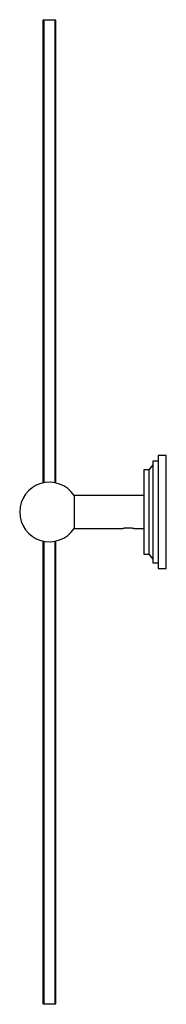
# Model space of a CAD drawing. Units: millimetres. Extents: x 3 to 1996, y 5 to 1995.
# Drawn here: x 309 to 381, y 783 to 1263 of the extents above; entities that cross this region are included whole.
import ezdxf

# ---------------------------------------------------------------- set-up
doc = ezdxf.new("R2010")
doc.units = ezdxf.units.MM

msp = doc.modelspace()

# ---------------------------------------------------------------- linework, layer by layer
at = {"color": 7, "linetype": 'Continuous', "lineweight": 25}
for p, q in [((321.08, 1262.72), (320.83, 1262.47)), ((321.08, 1262.47), (320.83, 1262.47)), ((320.83, 1036.91), (320.83, 1262.47)), ((321.08, 1262.47), (321.08, 1262.72)), ((321.08, 1262.72), (326.58, 1262.72)), ((321.08, 1262.47), (321.08, 1036.96)), ((326.58, 1262.47), (321.08, 1262.47)), ((326.58, 1262.47), (326.58, 1262.72)), ((326.83, 1262.47), (326.58, 1262.72)), ((326.58, 1036.96), (326.58, 1262.47)), ((326.83, 1262.47), (326.58, 1262.47)), ((326.83, 1262.47), (326.83, 1036.91)), ((376.83, 1047.47), (374.33, 1047.47)), ((374.33, 1047.47), (374.33, 997.97)), ((380.83, 1050.22), (376.83, 1050.22)), ((376.83, 1050.22), (376.83, 995.22)), ((380.83, 1022.72), (380.83, 1050.22)), ((372.33, 1043.22), (369.83, 1043.22)), ((369.83, 1043.22), (369.83, 1002.22)), ((374.33, 1045.72), (372.33, 1043.22)), ((372.33, 1043.22), (372.33, 1002.22)), ((369.83, 1030.72), (335.93, 1030.72)), ((335.93, 1030.72), (335.93, 1014.72)), ((380.83, 995.22), (380.83, 1022.72)), ((335.93, 1014.72), (359.61, 1014.72)), ((364.02, 1014.95), (363.97, 1014.95)), ((364.06, 1014.94), (364.02, 1014.95)), ((365.07, 1014.72), (369.83, 1014.72)), ((320.83, 782.97), (320.83, 1008.53)), ((321.08, 1008.48), (321.08, 782.97)), ((326.58, 782.97), (326.58, 1008.48)), ((326.83, 1008.53), (326.83, 782.97)), ((369.83, 1002.22), (372.33, 1002.22)), ((372.33, 1002.22), (374.33, 999.72)), ((374.33, 997.97), (376.83, 997.97)), ((376.83, 995.22), (380.83, 995.22)), ((321.08, 782.97), (320.83, 782.97)), ((321.08, 782.72), (320.83, 782.97)), ((321.08, 782.72), (321.08, 782.97)), ((321.08, 782.97), (326.58, 782.97)), ((326.58, 782.72), (321.08, 782.72)), ((326.58, 782.72), (326.58, 782.97)), ((326.83, 782.97), (326.58, 782.97)), ((326.58, 782.72), (326.83, 782.97))]:
    msp.add_line(p, q, dxfattribs=at)
msp.add_arc((323.83, 1022.72), 14.5, 33.4854, 326.5146, dxfattribs=at)
for points, knots in [([(359.61, 1014.73), (359.61, 1014.73), (359.59, 1014.72), (359.8, 1014.77), (360.21, 1014.87), (360.86, 1014.99), (361.72, 1015.08), (362.7, 1015.09), (363.48, 1015.03), (363.87, 1014.97), (363.97, 1014.95)], [0, 0, 0, 0, 0.055271, 0.171222, 0.293203, 0.432106, 0.590926, 0.762132, 0.935988, 1, 1, 1, 1]), ([(364.06, 1014.94), (364.2, 1014.91), (364.54, 1014.85), (364.92, 1014.76), (365.11, 1014.71), (365.07, 1014.72), (365.07, 1014.72)], [0, 0, 0, 0, 0.237859, 0.593794, 0.951453, 1, 1, 1, 1])]:
    msp.add_open_spline(points, degree=3, knots=knots, dxfattribs=at)

doc.saveas('drawing.dxf')
